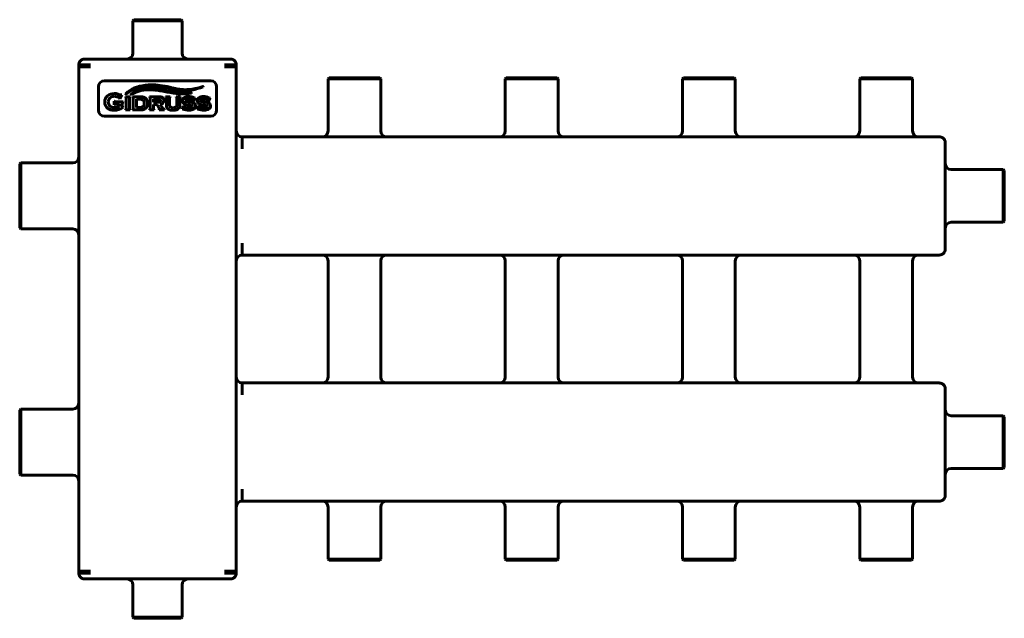
# Model space of a CAD drawing. Units: millimetres. Extents: x -223 to 277, y -60 to 244.
import ezdxf

# ---------------------------------------------------------------- set-up
doc = ezdxf.new("R2010")
doc.units = ezdxf.units.MM
doc.linetypes.add('K5LT_BASIC', pattern=[0])

msp = doc.modelspace()

# ---------------------------------------------------------------- linework, layer by layer
at = {"color": 150, "linetype": 'K5LT_BASIC', "lineweight": 60, "true_color": 0x0080ff}
for p, q in [((-165.05, 244), (-164.55, 244.5)), ((-165.05, 244), (-140.05, 244)), ((-165.05, 227.5), (-165.05, 244)), ((-164.55, 244.5), (-140.55, 244.5)), ((-140.05, 244), (-140.55, 244.5)), ((-140.05, 227.5), (-140.05, 244)), ((-192.55, 221.5), (-192.55, 221.54)), ((-192.55, 221.54), (-192.55, 221.54)), ((-192.55, 221.54), (-192.55, 221.54)), ((-192.55, 220.5), (-192.55, 221.5)), ((-192.55, 221.5), (-188.55, 221.5)), ((-192.55, 220.5), (-188.55, 220.5)), ((-192.55, -35.5), (-192.55, 220.5)), ((-190.05, 224.5), (-186.05, 224.5)), ((-190.05, 224.5), (-190.05, 224.5)), ((-188.55, 221.5), (-186.55, 221.5)), ((-188.55, 220.5), (-186.55, 220.5)), ((-186.05, 224.5), (-119.05, 224.5)), ((-119.05, 224.5), (-115.05, 224.5)), ((-118.55, 221.5), (-116.55, 221.5)), ((-118.55, 220.5), (-116.55, 220.5)), ((-116.55, 221.5), (-112.55, 221.5)), ((-116.55, 220.5), (-112.55, 220.5)), ((-112.55, 221.5), (-112.55, 221.54)), ((-112.55, 221.54), (-112.55, 221.54)), ((-112.55, 221.54), (-112.55, 221.54)), ((-112.55, 220.5), (-112.55, 221.5)), ((-112.55, -35.5), (-112.55, 220.5)), ((-182.55, 210.5), (-182.55, 198.5)), ((-125.55, 213.5), (-179.55, 213.5)), ((-122.55, 198.5), (-122.55, 210.5)), ((-65.95, 214.5), (-65.45, 215)), ((-65.95, 214.5), (-39.15, 214.5)), ((-65.95, 188), (-65.95, 214.5)), ((-65.45, 215), (-39.65, 215)), ((-39.15, 214.5), (-39.65, 215)), ((-39.15, 188), (-39.15, 214.5)), ((24.05, 214.5), (24.55, 215)), ((24.05, 188), (24.05, 214.5)), ((24.05, 214.5), (50.85, 214.5)), ((24.55, 215), (50.35, 215)), ((50.85, 214.5), (50.35, 215)), ((50.85, 188), (50.85, 214.5)), ((114.05, 214.5), (114.55, 215)), ((114.05, 214.5), (140.85, 214.5)), ((114.05, 188), (114.05, 214.5)), ((114.55, 215), (140.35, 215)), ((140.85, 214.5), (140.35, 215)), ((140.85, 188), (140.85, 214.5)), ((204.05, 214.5), (204.55, 215)), ((204.05, 188), (204.05, 214.5)), ((204.05, 214.5), (230.85, 214.5)), ((204.55, 215), (230.35, 215)), ((230.85, 214.5), (230.35, 215)), ((230.85, 188), (230.85, 214.5)), ((-171.62, 204.34), (-170.66, 206.31)), ((-170.66, 206.31), (-170.83, 206.4)), ((-166.42, 205.37), (-168.8, 205.37)), ((-168.8, 205.37), (-168.8, 205.2)), ((-166.42, 205.2), (-166.42, 205.37)), ((-161.3, 205.37), (-165.24, 205.37)), ((-165.24, 205.37), (-165.24, 205.2)), ((-156.59, 205.37), (-156.59, 205.2)), ((-152.19, 205.37), (-156.59, 205.37)), ((-148.46, 205.37), (-148.46, 205.2)), ((-146.07, 205.37), (-148.46, 205.37)), ((-146.07, 205.2), (-146.07, 205.37)), ((-140.88, 205.37), (-143.12, 205.37)), ((-143.12, 205.37), (-143.12, 205.2)), ((-140.88, 205.2), (-140.88, 205.37)), ((-174.56, 203.12), (-174.56, 201.21)), ((-174.36, 203.12), (-174.56, 203.12)), ((-174.56, 201.21), (-174.36, 201.21)), ((-170.05, 202.74), (-173.93, 202.74)), ((-173.93, 201.59), (-171.91, 201.59)), ((-171.91, 201.59), (-171.91, 200.48)), ((-171.8, 204.43), (-171.62, 204.34)), ((-170.44, 200.43), (-170.44, 202.1)), ((-170.05, 202.54), (-170.05, 202.74)), ((-168.42, 204.76), (-168.42, 199.26)), ((-166.81, 199.27), (-166.81, 204.76)), ((-164.86, 204.76), (-164.86, 199.26)), ((-163.25, 204.15), (-163.25, 199.87)), ((-161.53, 204.15), (-163.25, 204.15)), ((-156.21, 204.76), (-156.21, 199.26)), ((-152.18, 204.15), (-154.6, 204.15)), ((-154.6, 204.15), (-154.6, 202.63)), ((-154.6, 202.63), (-152.18, 202.63)), ((-154.6, 199.27), (-154.6, 201.41)), ((-154.6, 201.41), (-152.99, 201.41)), ((-152.99, 201.41), (-151.65, 199.49)), ((-149.97, 199.71), (-151.24, 201.48)), ((-148.07, 204.76), (-148.07, 201.2)), ((-146.46, 201.52), (-146.46, 204.76)), ((-142.74, 204.76), (-142.74, 201.52)), ((-141.27, 201.2), (-141.27, 204.76)), ((-139.34, 200.75), (-140.03, 199.11)), ((-139.19, 200.69), (-139.34, 200.75)), ((-139.19, 200.64), (-139.19, 200.69)), ((-137.22, 201.3), (-136.27, 201.22)), ((-136.02, 202.76), (-136.97, 202.84)), ((-134.32, 203.27), (-134.18, 203.2)), ((-134.18, 203.2), (-133.37, 204.76)), ((-133.37, 204.76), (-133.51, 204.84)), ((-131.77, 200.75), (-132.46, 199.11)), ((-131.62, 200.69), (-131.77, 200.75)), ((-131.62, 200.64), (-131.62, 200.69)), ((-129.65, 201.3), (-128.71, 201.22)), ((-128.45, 202.76), (-129.4, 202.84)), ((-126.75, 203.27), (-126.61, 203.2)), ((-126.61, 203.2), (-125.8, 204.76)), ((-125.8, 204.76), (-125.94, 204.84)), ((-179.55, 195.5), (-125.55, 195.5)), ((-170.05, 199.84), (-170.05, 199.99)), ((-168.8, 198.82), (-168.8, 198.65)), ((-168.8, 198.65), (-166.42, 198.65)), ((-166.42, 198.65), (-166.42, 198.82)), ((-165.24, 198.82), (-165.24, 198.65)), ((-165.24, 198.65), (-161.3, 198.65)), ((-163.25, 199.87), (-161.53, 199.87)), ((-156.59, 198.82), (-156.59, 198.65)), ((-156.59, 198.65), (-154.21, 198.65)), ((-154.21, 198.65), (-154.21, 198.82)), ((-151.77, 198.82), (-151.77, 198.65)), ((-151.77, 198.65), (-148.94, 198.65)), ((-148.94, 198.65), (-148.94, 198.82)), ((-140.03, 199.11), (-139.88, 199.05)), ((-132.46, 199.11), (-132.31, 199.05)), ((-109.55, 185), (244.49, 185)), ((-109.55, 185), (-109.55, 181)), ((-109.55, 181), (-109.55, 179)), ((244.49, 185), (244.49, 185)), ((244.49, 185), (244.49, 185)), ((247.45, 182.5), (247.45, 178.5)), ((247.45, 182.5), (247.45, 182.5)), ((247.45, 178.5), (247.45, 131.5)), ((-222.05, 171.75), (-222.55, 171.25)), ((-222.55, 138.75), (-222.55, 171.25)), ((-195.55, 171.75), (-222.05, 171.75)), ((-222.05, 138.25), (-222.05, 171.75)), ((250.45, 168.4), (276.95, 168.4)), ((276.95, 168.4), (277.45, 167.9)), ((276.95, 168.4), (276.95, 141.6)), ((277.45, 167.9), (277.45, 142.1)), ((250.45, 141.6), (276.95, 141.6)), ((276.95, 141.6), (277.45, 142.1)), ((-222.05, 138.25), (-222.55, 138.75)), ((-195.55, 138.25), (-222.05, 138.25)), ((-109.55, 131), (-109.55, 129)), ((247.45, 131.5), (247.45, 127.5)), ((-109.55, 129), (-109.55, 125)), ((-109.55, 125), (244.49, 125)), ((244.49, 125), (244.49, 125)), ((-65.95, 63), (-65.95, 122)), ((-39.15, 63), (-39.15, 122)), ((24.05, 122), (24.05, 63)), ((50.85, 122), (50.85, 63)), ((114.05, 63), (114.05, 122)), ((140.85, 63), (140.85, 122)), ((204.05, 122), (204.05, 63)), ((230.85, 122), (230.85, 63)), ((-109.55, 60), (-109.55, 56)), ((-109.55, 60), (244.49, 60)), ((-109.55, 56), (-109.55, 54)), ((244.49, 60), (244.49, 60)), ((247.45, 57.5), (247.45, 53.5)), ((247.45, 57.5), (247.45, 57.5)), ((247.45, 53.5), (247.45, 6.5)), ((-222.05, 46.75), (-222.55, 46.25)), ((-222.55, 13.75), (-222.55, 46.25)), ((-195.55, 46.75), (-222.05, 46.75)), ((-222.05, 13.25), (-222.05, 46.75)), ((250.45, 43.4), (276.95, 43.4)), ((276.95, 43.4), (276.95, 16.6)), ((276.95, 43.4), (277.45, 42.9)), ((277.45, 42.9), (277.45, 17.1)), ((250.45, 16.6), (276.95, 16.6)), ((276.95, 16.6), (277.45, 17.1)), ((-222.05, 13.25), (-222.55, 13.75)), ((-195.55, 13.25), (-222.05, 13.25)), ((-109.55, 6), (-109.55, 4)), ((247.45, 6.5), (247.45, 2.5)), ((-109.55, 4), (-109.55, 0)), ((-109.55, 0), (244.49, 0)), ((244.49, 0), (244.49, 0)), ((-65.95, -3), (-65.95, -29.5)), ((-39.15, -3), (-39.15, -29.5)), ((24.05, -3), (24.05, -29.5)), ((50.85, -3), (50.85, -29.5)), ((114.05, -3), (114.05, -29.5)), ((140.85, -3), (140.85, -29.5)), ((204.05, -3), (204.05, -29.5)), ((230.85, -3), (230.85, -29.5)), ((-65.95, -29.5), (-65.45, -30)), ((-39.15, -29.5), (-65.95, -29.5)), ((-39.15, -29.5), (-39.65, -30)), ((50.85, -29.5), (24.05, -29.5)), ((24.05, -29.5), (24.55, -30)), ((50.85, -29.5), (50.35, -30)), ((114.05, -29.5), (114.55, -30)), ((140.85, -29.5), (114.05, -29.5)), ((140.85, -29.5), (140.35, -30)), ((204.05, -29.5), (204.55, -30)), ((230.85, -29.5), (204.05, -29.5)), ((230.85, -29.5), (230.35, -30)), ((-39.65, -30), (-65.45, -30)), ((50.35, -30), (24.55, -30)), ((140.35, -30), (114.55, -30)), ((230.35, -30), (204.55, -30)), ((-192.55, -36.5), (-192.55, -35.5)), ((-192.55, -35.5), (-188.55, -35.5)), ((-192.55, -36.5), (-192.55, -36.54)), ((-192.55, -36.5), (-188.55, -36.5)), ((-192.55, -36.54), (-192.55, -36.54)), ((-186.05, -39.5), (-190.05, -39.5)), ((-188.55, -35.5), (-186.55, -35.5)), ((-188.55, -36.5), (-186.55, -36.5)), ((-119.05, -39.5), (-186.05, -39.5)), ((-115.05, -39.5), (-119.05, -39.5)), ((-118.55, -35.5), (-116.55, -35.5)), ((-118.55, -36.5), (-116.55, -36.5)), ((-116.55, -35.5), (-112.55, -35.5)), ((-116.55, -36.5), (-112.55, -36.5)), ((-115.05, -39.5), (-115.05, -39.5)), ((-112.55, -36.5), (-112.55, -35.5)), ((-112.55, -36.5), (-112.55, -36.54)), ((-112.55, -36.54), (-112.55, -36.54)), ((-112.55, -36.54), (-112.55, -36.54)), ((-165.05, -42.5), (-165.05, -59)), ((-140.05, -42.5), (-140.05, -59)), ((-165.05, -59), (-164.55, -59.5)), ((-140.05, -59), (-165.05, -59)), ((-140.55, -59.5), (-164.55, -59.5)), ((-140.05, -59), (-140.55, -59.5))]:
    msp.add_line(p, q, dxfattribs=at)
for centre, radius, start, end in [((-168.05, 227.5), 3, 270, 0), ((-137.05, 227.5), 3, 180, 269.997), ((-189.55, 221.54), 3, 179.9926, 180), ((-189.55, 221.54), 3, 99.6118, 99.6162), ((-189.55, 221.54), 3, 99.5941, 99.6118), ((-115.55, 221.54), 3, 80.4058, 80.4059), ((-115.55, 221.54), 3, 0, 0.0091), ((-179.55, 210.5), 3, 90, 180), ((-125.55, 210.5), 3, 0, 90), ((-174.38, 205.65), 5.75, 269.8909, 283.3428), ((-161.44, 200.69), 3.47, 74.2423, 91.5125), ((-179.55, 198.5), 3, 180, 270), ((-125.55, 198.5), 3, 270, 0), ((-109.55, 188), 3, 180, 270), ((-68.95, 188), 3, 270, 0), ((-36.15, 188), 3, 180, 270), ((21.05, 188), 3, 270, 0), ((53.85, 188), 3, 180, 270), ((111.05, 188), 3, 270, 0), ((143.85, 188), 3, 180, 270), ((201.05, 188), 3, 270, 0), ((233.85, 188), 3, 180, 270), ((244.49, 182), 3, 89.9926, 90), ((244.49, 182), 3, 9.6119, 9.6163), ((244.49, 182), 3, 9.5941, 9.6119), ((-195.55, 174.75), 3, 270, 0), ((250.45, 171.4), 3, 180, 270), ((250.45, 138.6), 3, 90, 180), ((-195.55, 135.25), 3, 0, 90), ((244.49, 128), 3, 350.4058, 350.4059), ((-109.55, 122), 3, 90, 180), ((-68.95, 122), 3, 0, 90), ((-36.15, 122), 3, 90, 180), ((21.05, 122), 3, 0, 90), ((53.85, 122), 3, 90, 180), ((111.05, 122), 3, 0, 90), ((143.85, 122), 3, 90, 180), ((201.05, 122), 3, 0, 90), ((233.85, 122), 3, 90, 180), ((244.49, 128), 3, 270, 270.0091), ((-109.55, 63), 3, 180, 270), ((-68.95, 63), 3, 270, 0), ((-36.15, 63), 3, 180, 270), ((21.05, 63), 3, 270, 0), ((53.85, 63), 3, 180, 270), ((111.05, 63), 3, 270, 0), ((143.85, 63), 3, 180, 270), ((201.05, 63), 3, 270, 0), ((233.85, 63), 3, 180, 270), ((244.49, 57), 3, 89.9926, 90), ((244.49, 57), 3, 9.6119, 9.6163), ((244.49, 57), 3, 9.5941, 9.6119), ((-195.55, 49.75), 3, 270, 0), ((250.45, 46.4), 3, 180, 270), ((250.45, 13.6), 3, 90, 180), ((-195.55, 10.25), 3, 0, 90), ((244.49, 3), 3, 350.4058, 350.4059), ((-109.55, -3), 3, 90, 180), ((-68.95, -3), 3, 0, 90), ((-36.15, -3), 3, 90, 180), ((21.05, -3), 3, 0, 90), ((53.85, -3), 3, 90, 180), ((111.05, -3), 3, 0, 90), ((143.85, -3), 3, 90, 180), ((201.05, -3), 3, 0, 90), ((233.85, -3), 3, 90, 180), ((244.49, 3), 3, 270, 270.0091), ((-189.55, -36.54), 3, 180, 180.0091), ((-189.55, -36.54), 3, 260.4058, 260.4059), ((-168.05, -42.5), 3, 0, 89.997), ((-137.05, -42.5), 3, 90, 180), ((-115.55, -36.54), 3, 279.6118, 279.6162), ((-115.55, -36.54), 3, 279.5941, 279.6118), ((-115.55, -36.54), 3, 359.9926, 0)]:
    msp.add_arc(centre, radius, start, end, dxfattribs=at)
for points, knots in [([(-192.55, 221.54), (-192.55, 221.54), (-192.55, 221.54), (-192.55, 221.55), (-192.55, 221.56), (-192.55, 221.58), (-192.55, 221.59), (-192.55, 221.6), (-192.55, 221.61), (-192.55, 221.63), (-192.55, 221.65), (-192.55, 221.72), (-192.54, 221.76), (-192.53, 221.9), (-192.52, 221.99), (-192.48, 222.2), (-192.45, 222.32), (-192.38, 222.55), (-192.33, 222.67), (-192.23, 222.9), (-192.17, 223.01), (-192.03, 223.23), (-191.95, 223.34), (-191.79, 223.54), (-191.7, 223.63), (-191.55, 223.77), (-191.49, 223.83), (-191.32, 223.96), (-191.22, 224.04), (-191.03, 224.15), (-190.95, 224.19), (-190.79, 224.27), (-190.7, 224.31), (-190.55, 224.37), (-190.49, 224.39), (-190.4, 224.42), (-190.37, 224.43), (-190.29, 224.45), (-190.25, 224.46), (-190.17, 224.48), (-190.14, 224.48), (-190.09, 224.49), (-190.07, 224.5), (-190.05, 224.5)], [0.012317, 0.012317, 0.012317, 0.012317, 0.020042, 0.020042, 0.125925, 0.125925, 0.239502, 0.239502, 0.251858, 0.251858, 0.503723, 0.503723, 1.007453, 1.007453, 2.014912, 2.014912, 3.373443, 3.373443, 4.771945, 4.771945, 6.20009, 6.20009, 7.645515, 7.645515, 9.090941, 9.090941, 10.035144, 10.035144, 11.454065, 11.454065, 12.457537, 12.457537, 13.554357, 13.554357, 14.279567, 14.279567, 14.651176, 14.651176, 15.230596, 15.230596, 15.652957, 15.652957, 15.998947, 15.998947, 15.998947, 15.998947]), ([(-190.4, 224.42), (-190.41, 224.41), (-190.43, 224.41), (-190.48, 224.39), (-190.52, 224.38), (-190.61, 224.34), (-190.67, 224.32), (-190.75, 224.29), (-190.76, 224.28), (-190.8, 224.27), (-190.83, 224.25), (-190.91, 224.21), (-190.96, 224.19), (-191.12, 224.1), (-191.22, 224.04), (-191.41, 223.9), (-191.5, 223.82), (-191.68, 223.65), (-191.77, 223.56), (-191.93, 223.36), (-192.01, 223.26), (-192.15, 223.04), (-192.21, 222.93), (-192.32, 222.7), (-192.37, 222.58), (-192.45, 222.34), (-192.48, 222.22), (-192.52, 221.97), (-192.54, 221.85), (-192.55, 221.69), (-192.55, 221.65), (-192.55, 221.58), (-192.55, 221.56), (-192.55, 221.54)], [1.20383, 1.20383, 1.20383, 1.20383, 1.331041, 1.331041, 1.679226, 1.679226, 2.223086, 2.223086, 2.348813, 2.348813, 2.600265, 2.600265, 3.10317, 3.10317, 4.108979, 4.108979, 5.093101, 5.093101, 6.167393, 6.167393, 7.249829, 7.249829, 8.329795, 8.329795, 9.397256, 9.397256, 10.443051, 10.443051, 11.45917, 11.45917, 11.821531, 11.821531, 11.990574, 11.990574, 11.990574, 11.990574]), ([(-190.05, 224.5), (-190.07, 224.5), (-190.09, 224.49), (-190.13, 224.48), (-190.16, 224.48), (-190.2, 224.47), (-190.22, 224.46), (-190.27, 224.45), (-190.29, 224.45), (-190.33, 224.44), (-190.35, 224.43), (-190.37, 224.42), (-190.39, 224.42), (-190.42, 224.41), (-190.45, 224.4), (-190.54, 224.37), (-190.61, 224.35), (-190.74, 224.29), (-190.81, 224.26), (-190.93, 224.2), (-190.99, 224.17), (-191.16, 224.07), (-191.26, 224.01), (-191.46, 223.86), (-191.56, 223.77), (-191.72, 223.62), (-191.78, 223.54), (-191.85, 223.47)], [0.0018, 0.0018, 0.0018, 0.0018, 0.550004, 0.550004, 1.100008, 1.100008, 1.650012, 1.650012, 2.115437, 2.115437, 2.479784, 2.479784, 2.75226, 2.75226, 3.242237, 3.242237, 4.661025, 4.661025, 6.079813, 6.079813, 7.36754, 7.36754, 9.72037, 9.72037, 12.133789, 12.133789, 14, 14, 14, 14]), ([(-115.05, 224.5), (-115, 224.49), (-114.95, 224.48), (-114.84, 224.46), (-114.78, 224.44), (-114.72, 224.42), (-114.71, 224.42), (-114.69, 224.41), (-114.67, 224.41), (-114.62, 224.39), (-114.59, 224.38), (-114.49, 224.34), (-114.43, 224.32), (-114.36, 224.29), (-114.34, 224.28), (-114.3, 224.27), (-114.28, 224.25), (-114.19, 224.21), (-114.14, 224.19), (-113.99, 224.1), (-113.88, 224.04), (-113.69, 223.9), (-113.6, 223.82), (-113.42, 223.65), (-113.33, 223.56), (-113.17, 223.36), (-113.09, 223.26), (-112.95, 223.04), (-112.89, 222.93), (-112.78, 222.7), (-112.73, 222.58), (-112.66, 222.34), (-112.63, 222.22), (-112.58, 221.97), (-112.56, 221.85), (-112.55, 221.69), (-112.55, 221.65), (-112.55, 221.58), (-112.55, 221.56), (-112.55, 221.54)], [0, 0, 0, 0, 0.567683, 0.567683, 1.135365, 1.135365, 1.20383, 1.20383, 1.331041, 1.331041, 1.679226, 1.679226, 2.223086, 2.223086, 2.348813, 2.348813, 2.600265, 2.600265, 3.10317, 3.10317, 4.108979, 4.108979, 5.093101, 5.093101, 6.167393, 6.167393, 7.249829, 7.249829, 8.329795, 8.329795, 9.397256, 9.397256, 10.443051, 10.443051, 11.45917, 11.45917, 11.821531, 11.821531, 11.990574, 11.990574, 11.990574, 11.990574]), ([(-140.75, 209.09), (-140.94, 209.1), (-141.3, 209.14), (-141.84, 209.21), (-142.34, 209.29), (-142.82, 209.38), (-143.27, 209.47), (-143.71, 209.56), (-144.14, 209.65), (-144.72, 209.79), (-145.33, 209.94), (-145.98, 210.1), (-146.51, 210.23), (-147.09, 210.36), (-147.72, 210.5), (-148.42, 210.65), (-148.91, 210.75), (-149.16, 210.79)], [0, 0, 0, 0, 1.27604, 2.484409, 3.628336, 4.681897, 5.680528, 6.630077, 7.56361, 8.498749, 10.451536, 11.499844, 12.620162, 13.794291, 15.090823, 16.495068, 18, 18, 18, 18]), ([(-173.12, 206.86), (-173.46, 206.92), (-173.9, 206.98), (-174.36, 206.98), (-174.44, 206.98)], [0, 0, 0, 0, 4.067828, 5, 5, 5, 5]), ([(-173.14, 205.4), (-172.87, 205.33), (-172.47, 205.18), (-172.17, 205.01), (-172.07, 204.93)], [0, 0, 0, 0, 2.823504, 5, 5, 5, 5]), ([(-171.13, 206.26), (-171.18, 206.26), (-171.33, 206.28), (-171.56, 206.36), (-171.71, 206.42)], [0, 0, 0, 0, 2.337489, 5, 5, 5, 5]), ([(-157.27, 208.91), (-156.94, 208.92), (-156.45, 208.92), (-155.82, 208.91), (-155.36, 208.89), (-154.78, 208.85), (-154.22, 208.8), (-153.25, 208.7), (-152.33, 208.56), (-151.33, 208.4), (-150.83, 208.32), (-150.59, 208.29)], [0, 0, 0, 0, 1.482278, 2.218527, 2.943562, 3.65991, 5.085546, 5.80293, 8.757368, 10.329626, 12, 12, 12, 12]), ([(-150.88, 205.28), (-151.03, 205.31), (-151.39, 205.36), (-151.9, 205.37), (-152.19, 205.37)], [0, 0, 0, 0, 2.454275, 5, 5, 5, 5]), ([(-143.79, 207.57), (-144.38, 207.68), (-146.1, 208), (-148.26, 208.44), (-149.79, 208.73), (-150.3, 208.83)], [0, 0, 0, 0, 1.499967, 4.480858, 6, 6, 6, 6]), ([(-172.07, 204.93), (-172.01, 204.89), (-171.93, 204.82), (-171.87, 204.75), (-171.86, 204.72), (-171.85, 204.72)], [0, 0, 0, 0, 3.243422, 5.358992, 6, 6, 6, 6]), ([(-157.62, 202.01), (-157.62, 202.33), (-157.67, 202.91), (-157.83, 203.41), (-157.93, 203.63)], [0, 0, 0, 0, 2.607619, 5, 5, 5, 5]), ([(-152.18, 202.63), (-151.91, 202.63), (-151.61, 202.66), (-151.41, 202.72), (-151.36, 202.75)], [0, 0, 0, 0, 3.539532, 5, 5, 5, 5]), ([(-148.07, 201.2), (-148.07, 200.85), (-148.02, 200.37), (-147.91, 199.98), (-147.86, 199.85)], [0, 0, 0, 0, 3.239132, 5, 5, 5, 5]), ([(-146.36, 200.66), (-146.4, 200.76), (-146.44, 201), (-146.46, 201.33), (-146.46, 201.52)], [0, 0, 0, 0, 2.440929, 5, 5, 5, 5]), ([(-142.74, 201.52), (-142.74, 201.29), (-142.76, 200.97), (-142.81, 200.73), (-142.84, 200.66)], [0, 0, 0, 0, 3.15695, 5, 5, 5, 5]), ([(-138.38, 201.46), (-138.15, 201.4), (-137.77, 201.35), (-137.28, 201.31), (-137.22, 201.3)], [0, 0, 0, 0, 4.360265, 5, 5, 5, 5]), ([(-136.97, 202.84), (-137.48, 202.88), (-137.91, 202.94), (-138.15, 203.02), (-138.18, 203.03)], [0, 0, 0, 0, 4.232094, 5, 5, 5, 5]), ([(-137.84, 204.13), (-137.67, 204.19), (-137.34, 204.27), (-136.97, 204.29), (-136.81, 204.29)], [0, 0, 0, 0, 2.847412, 5, 5, 5, 5]), ([(-136.27, 201.22), (-136.01, 201.2), (-135.59, 201.15), (-135.33, 201.09), (-135.24, 201.06)], [0, 0, 0, 0, 2.620113, 5, 5, 5, 5]), ([(-130.81, 201.46), (-130.58, 201.4), (-130.21, 201.35), (-129.71, 201.31), (-129.65, 201.3)], [0, 0, 0, 0, 4.360265, 5, 5, 5, 5]), ([(-129.4, 202.84), (-129.91, 202.88), (-130.34, 202.94), (-130.58, 203.02), (-130.61, 203.03)], [0, 0, 0, 0, 4.232094, 5, 5, 5, 5]), ([(-130.27, 204.13), (-130.1, 204.19), (-129.78, 204.27), (-129.41, 204.29), (-129.24, 204.29)], [0, 0, 0, 0, 2.847412, 5, 5, 5, 5]), ([(-128.71, 201.22), (-128.44, 201.2), (-128.02, 201.15), (-127.76, 201.09), (-127.67, 201.06)], [0, 0, 0, 0, 2.620113, 5, 5, 5, 5]), ([(-161.3, 198.65), (-160.78, 198.65), (-160.24, 198.7), (-159.81, 198.81), (-159.74, 198.83)], [0, 0, 0, 0, 4.162399, 5, 5, 5, 5]), ([(-149.41, 199.04), (-149.48, 199.1), (-149.65, 199.28), (-149.86, 199.55), (-149.97, 199.71)], [0, 0, 0, 0, 2.634836, 5, 5, 5, 5]), ([(-135.43, 199.89), (-135.65, 199.82), (-136.01, 199.74), (-136.42, 199.72), (-136.57, 199.72)], [0, 0, 0, 0, 3.257526, 5, 5, 5, 5]), ([(-127.86, 199.89), (-128.08, 199.82), (-128.44, 199.74), (-128.85, 199.72), (-129, 199.72)], [0, 0, 0, 0, 3.257526, 5, 5, 5, 5]), ([(244.49, 185), (244.49, 185), (244.49, 185), (244.5, 185), (244.51, 185), (244.53, 185), (244.54, 185), (244.55, 185), (244.55, 185), (244.58, 185), (244.6, 185), (244.67, 184.99), (244.71, 184.99), (244.85, 184.98), (244.94, 184.97), (245.15, 184.93), (245.27, 184.9), (245.5, 184.83), (245.62, 184.78), (245.85, 184.68), (245.96, 184.61), (246.18, 184.48), (246.29, 184.4), (246.49, 184.24), (246.58, 184.15), (246.72, 184), (246.78, 183.94), (246.91, 183.77), (246.98, 183.67), (247.1, 183.48), (247.14, 183.4), (247.22, 183.23), (247.26, 183.14), (247.32, 183), (247.34, 182.94), (247.37, 182.85), (247.38, 182.82), (247.4, 182.74), (247.41, 182.7), (247.42, 182.62), (247.43, 182.59), (247.44, 182.54), (247.45, 182.52), (247.45, 182.5)], [0.012317, 0.012317, 0.012317, 0.012317, 0.020042, 0.020042, 0.125925, 0.125925, 0.239502, 0.239502, 0.251858, 0.251858, 0.503723, 0.503723, 1.007453, 1.007453, 2.014913, 2.014913, 3.373445, 3.373445, 4.771948, 4.771948, 6.200094, 6.200094, 7.64552, 7.64552, 9.090947, 9.090947, 10.03515, 10.03515, 11.454072, 11.454072, 12.457546, 12.457546, 13.554366, 13.554366, 14.279576, 14.279576, 14.651186, 14.651186, 15.230606, 15.230606, 15.652967, 15.652967, 15.998945, 15.998945, 15.998945, 15.998945]), ([(247.37, 182.85), (247.36, 182.86), (247.36, 182.88), (247.34, 182.93), (247.33, 182.96), (247.29, 183.06), (247.27, 183.12), (247.24, 183.19), (247.23, 183.21), (247.22, 183.25), (247.2, 183.28), (247.16, 183.36), (247.14, 183.41), (247.05, 183.57), (246.98, 183.67), (246.84, 183.86), (246.77, 183.95), (246.6, 184.13), (246.51, 184.22), (246.31, 184.38), (246.21, 184.46), (245.99, 184.6), (245.88, 184.66), (245.65, 184.77), (245.53, 184.82), (245.29, 184.89), (245.17, 184.93), (244.92, 184.97), (244.8, 184.99), (244.64, 185), (244.6, 185), (244.53, 185), (244.51, 185), (244.49, 185)], [1.20383, 1.20383, 1.20383, 1.20383, 1.331041, 1.331041, 1.679226, 1.679226, 2.223086, 2.223086, 2.348813, 2.348813, 2.600265, 2.600265, 3.10317, 3.10317, 4.108979, 4.108979, 5.093101, 5.093101, 6.167393, 6.167393, 7.249829, 7.249829, 8.329795, 8.329795, 9.397257, 9.397257, 10.443051, 10.443051, 11.45917, 11.45917, 11.821531, 11.821531, 11.990574, 11.990574, 11.990574, 11.990574]), ([(247.45, 182.5), (247.45, 182.52), (247.44, 182.54), (247.43, 182.58), (247.43, 182.6), (247.42, 182.65), (247.41, 182.67), (247.4, 182.72), (247.4, 182.74), (247.39, 182.78), (247.38, 182.79), (247.37, 182.82), (247.37, 182.84), (247.36, 182.87), (247.35, 182.9), (247.32, 182.99), (247.3, 183.06), (247.24, 183.19), (247.21, 183.26), (247.15, 183.38), (247.12, 183.44), (247.02, 183.61), (246.95, 183.71), (246.8, 183.91), (246.72, 184), (246.57, 184.16), (246.49, 184.23), (246.42, 184.29)], [0.001804, 0.001804, 0.001804, 0.001804, 0.549986, 0.549986, 1.099973, 1.099973, 1.649959, 1.649959, 2.115349, 2.115349, 2.479769, 2.479769, 2.752246, 2.752246, 3.242223, 3.242223, 4.661013, 4.661013, 6.079803, 6.079803, 7.367531, 7.367531, 9.720364, 9.720364, 12.133787, 12.133787, 14, 14, 14, 14]), ([(247.45, 127.5), (247.44, 127.45), (247.43, 127.4), (247.41, 127.29), (247.39, 127.23), (247.37, 127.17), (247.37, 127.16), (247.36, 127.14), (247.36, 127.12), (247.34, 127.07), (247.33, 127.04), (247.29, 126.94), (247.27, 126.88), (247.24, 126.81), (247.23, 126.79), (247.22, 126.75), (247.2, 126.72), (247.16, 126.64), (247.14, 126.59), (247.05, 126.43), (246.98, 126.33), (246.84, 126.14), (246.77, 126.05), (246.6, 125.87), (246.51, 125.78), (246.31, 125.62), (246.21, 125.54), (245.99, 125.4), (245.88, 125.34), (245.65, 125.23), (245.53, 125.18), (245.29, 125.11), (245.17, 125.07), (244.92, 125.03), (244.8, 125.01), (244.64, 125), (244.6, 125), (244.55, 125), (244.55, 125), (244.53, 125), (244.51, 125), (244.49, 125)], [0, 0, 0, 0, 0.567683, 0.567683, 1.135365, 1.135365, 1.20383, 1.20383, 1.331041, 1.331041, 1.679226, 1.679226, 2.223086, 2.223086, 2.348813, 2.348813, 2.600265, 2.600265, 3.10317, 3.10317, 4.108979, 4.108979, 5.093101, 5.093101, 6.167393, 6.167393, 7.249829, 7.249829, 8.329795, 8.329795, 9.397257, 9.397257, 10.443051, 10.443051, 11.45917, 11.45917, 11.821531, 11.821531, 11.83156, 11.83156, 11.990574, 11.990574, 11.990574, 11.990574]), ([(244.49, 60), (244.49, 60), (244.49, 60), (244.5, 60), (244.51, 60), (244.53, 60), (244.54, 60), (244.55, 60), (244.55, 60), (244.55, 60), (244.55, 60), (244.58, 60), (244.6, 60), (244.67, 59.99), (244.71, 59.99), (244.85, 59.98), (244.94, 59.97), (245.15, 59.93), (245.27, 59.9), (245.5, 59.83), (245.62, 59.78), (245.85, 59.68), (245.96, 59.61), (246.18, 59.48), (246.29, 59.4), (246.49, 59.24), (246.58, 59.15), (246.72, 59), (246.78, 58.94), (246.91, 58.77), (246.98, 58.67), (247.1, 58.48), (247.14, 58.4), (247.22, 58.23), (247.26, 58.14), (247.32, 58), (247.34, 57.94), (247.37, 57.85), (247.38, 57.82), (247.4, 57.74), (247.41, 57.7), (247.42, 57.62), (247.43, 57.59), (247.44, 57.54), (247.45, 57.52), (247.45, 57.5)], [0.012317, 0.012317, 0.012317, 0.012317, 0.020042, 0.020042, 0.125925, 0.125925, 0.226064, 0.226064, 0.239502, 0.239502, 0.251858, 0.251858, 0.503723, 0.503723, 1.007453, 1.007453, 2.014913, 2.014913, 3.373445, 3.373445, 4.771948, 4.771948, 6.200094, 6.200094, 7.64552, 7.64552, 9.090947, 9.090947, 10.03515, 10.03515, 11.454072, 11.454072, 12.457546, 12.457546, 13.554366, 13.554366, 14.279576, 14.279576, 14.651186, 14.651186, 15.230606, 15.230606, 15.652967, 15.652967, 15.998945, 15.998945, 15.998945, 15.998945]), ([(247.37, 57.85), (247.36, 57.86), (247.36, 57.88), (247.34, 57.93), (247.33, 57.96), (247.29, 58.06), (247.27, 58.12), (247.24, 58.19), (247.23, 58.21), (247.22, 58.25), (247.2, 58.28), (247.16, 58.36), (247.14, 58.41), (247.05, 58.57), (246.98, 58.67), (246.84, 58.86), (246.77, 58.95), (246.6, 59.13), (246.51, 59.22), (246.31, 59.38), (246.21, 59.46), (245.99, 59.6), (245.88, 59.66), (245.65, 59.77), (245.53, 59.82), (245.29, 59.89), (245.17, 59.93), (244.92, 59.97), (244.8, 59.99), (244.64, 60), (244.6, 60), (244.55, 60), (244.55, 60), (244.53, 60), (244.51, 60), (244.49, 60)], [1.20383, 1.20383, 1.20383, 1.20383, 1.331041, 1.331041, 1.679226, 1.679226, 2.223086, 2.223086, 2.348813, 2.348813, 2.600265, 2.600265, 3.10317, 3.10317, 4.108979, 4.108979, 5.093101, 5.093101, 6.167393, 6.167393, 7.249829, 7.249829, 8.329795, 8.329795, 9.397257, 9.397257, 10.443051, 10.443051, 11.45917, 11.45917, 11.821531, 11.821531, 11.83156, 11.83156, 11.990574, 11.990574, 11.990574, 11.990574]), ([(247.45, 57.5), (247.45, 57.52), (247.44, 57.54), (247.43, 57.58), (247.43, 57.6), (247.42, 57.65), (247.41, 57.67), (247.4, 57.72), (247.4, 57.74), (247.39, 57.78), (247.38, 57.79), (247.37, 57.82), (247.37, 57.84), (247.36, 57.87), (247.35, 57.9), (247.32, 57.99), (247.3, 58.06), (247.24, 58.19), (247.21, 58.26), (247.15, 58.38), (247.12, 58.44), (247.02, 58.61), (246.95, 58.71), (246.8, 58.91), (246.72, 59), (246.57, 59.16), (246.49, 59.23), (246.42, 59.29)], [0.001804, 0.001804, 0.001804, 0.001804, 0.549986, 0.549986, 1.099973, 1.099973, 1.649959, 1.649959, 2.115349, 2.115349, 2.479769, 2.479769, 2.752246, 2.752246, 3.242223, 3.242223, 4.661013, 4.661013, 6.079803, 6.079803, 7.367531, 7.367531, 9.720364, 9.720364, 12.133787, 12.133787, 14, 14, 14, 14]), ([(247.45, 2.5), (247.44, 2.45), (247.43, 2.4), (247.41, 2.29), (247.39, 2.23), (247.37, 2.17), (247.37, 2.16), (247.36, 2.14), (247.36, 2.12), (247.34, 2.07), (247.33, 2.04), (247.29, 1.94), (247.27, 1.88), (247.24, 1.81), (247.23, 1.79), (247.22, 1.75), (247.2, 1.72), (247.16, 1.64), (247.14, 1.59), (247.05, 1.43), (246.98, 1.33), (246.84, 1.14), (246.77, 1.05), (246.6, 0.87), (246.51, 0.78), (246.31, 0.62), (246.21, 0.54), (245.99, 0.4), (245.88, 0.34), (245.65, 0.23), (245.53, 0.18), (245.29, 0.11), (245.17, 0.07), (244.92, 0.03), (244.8, 0.01), (244.64, 0), (244.6, 0), (244.53, 0), (244.51, 0), (244.49, 0)], [0, 0, 0, 0, 0.567683, 0.567683, 1.135365, 1.135365, 1.20383, 1.20383, 1.331041, 1.331041, 1.679226, 1.679226, 2.223086, 2.223086, 2.348813, 2.348813, 2.600265, 2.600265, 3.10317, 3.10317, 4.108979, 4.108979, 5.093101, 5.093101, 6.167393, 6.167393, 7.249829, 7.249829, 8.329795, 8.329795, 9.397257, 9.397257, 10.443051, 10.443051, 11.45917, 11.45917, 11.821531, 11.821531, 11.990574, 11.990574, 11.990574, 11.990574]), ([(-190.05, -39.5), (-190.1, -39.49), (-190.15, -39.48), (-190.26, -39.46), (-190.32, -39.44), (-190.39, -39.42), (-190.39, -39.42), (-190.41, -39.41), (-190.43, -39.41), (-190.48, -39.39), (-190.52, -39.38), (-190.61, -39.34), (-190.67, -39.32), (-190.75, -39.29), (-190.76, -39.28), (-190.8, -39.27), (-190.83, -39.25), (-190.91, -39.21), (-190.96, -39.19), (-191.12, -39.1), (-191.22, -39.04), (-191.41, -38.9), (-191.5, -38.82), (-191.68, -38.65), (-191.77, -38.56), (-191.93, -38.36), (-192.01, -38.26), (-192.15, -38.04), (-192.21, -37.93), (-192.32, -37.7), (-192.37, -37.58), (-192.45, -37.34), (-192.48, -37.22), (-192.52, -36.97), (-192.54, -36.85), (-192.55, -36.69), (-192.55, -36.65), (-192.55, -36.58), (-192.55, -36.56), (-192.55, -36.54)], [0, 0, 0, 0, 0.567683, 0.567683, 1.135365, 1.135365, 1.20383, 1.20383, 1.331041, 1.331041, 1.679226, 1.679226, 2.223086, 2.223086, 2.348813, 2.348813, 2.600265, 2.600265, 3.10317, 3.10317, 4.108979, 4.108979, 5.093101, 5.093101, 6.167393, 6.167393, 7.249829, 7.249829, 8.329795, 8.329795, 9.397256, 9.397256, 10.443051, 10.443051, 11.45917, 11.45917, 11.821531, 11.821531, 11.990574, 11.990574, 11.990574, 11.990574]), ([(-112.55, -36.54), (-112.55, -36.54), (-112.55, -36.54), (-112.55, -36.55), (-112.55, -36.56), (-112.55, -36.58), (-112.55, -36.59), (-112.55, -36.6), (-112.55, -36.61), (-112.55, -36.63), (-112.55, -36.65), (-112.56, -36.72), (-112.56, -36.76), (-112.57, -36.9), (-112.58, -36.99), (-112.62, -37.2), (-112.65, -37.32), (-112.72, -37.55), (-112.77, -37.67), (-112.88, -37.9), (-112.94, -38.01), (-113.07, -38.23), (-113.15, -38.34), (-113.31, -38.54), (-113.4, -38.63), (-113.55, -38.77), (-113.62, -38.83), (-113.78, -38.96), (-113.89, -39.04), (-114.07, -39.15), (-114.15, -39.19), (-114.32, -39.27), (-114.41, -39.31), (-114.55, -39.37), (-114.61, -39.39), (-114.7, -39.42), (-114.73, -39.43), (-114.81, -39.45), (-114.85, -39.46), (-114.93, -39.48), (-114.96, -39.48), (-115.01, -39.49), (-115.03, -39.5), (-115.05, -39.5)], [0.012317, 0.012317, 0.012317, 0.012317, 0.020042, 0.020042, 0.125925, 0.125925, 0.239502, 0.239502, 0.251858, 0.251858, 0.503723, 0.503723, 1.007453, 1.007453, 2.014912, 2.014912, 3.373443, 3.373443, 4.771945, 4.771945, 6.20009, 6.20009, 7.645515, 7.645515, 9.090941, 9.090941, 10.035144, 10.035144, 11.454065, 11.454065, 12.457537, 12.457537, 13.554357, 13.554357, 14.279567, 14.279567, 14.651176, 14.651176, 15.230596, 15.230596, 15.652957, 15.652957, 15.998947, 15.998947, 15.998947, 15.998947]), ([(-115.05, -39.5), (-115.03, -39.5), (-115.01, -39.49), (-114.97, -39.48), (-114.95, -39.48), (-114.9, -39.47), (-114.88, -39.46), (-114.83, -39.45), (-114.81, -39.45), (-114.77, -39.44), (-114.76, -39.43), (-114.73, -39.42), (-114.71, -39.42), (-114.68, -39.41), (-114.66, -39.4), (-114.56, -39.37), (-114.5, -39.35), (-114.36, -39.29), (-114.29, -39.26), (-114.17, -39.2), (-114.11, -39.17), (-113.94, -39.07), (-113.84, -39.01), (-113.64, -38.86), (-113.55, -38.77), (-113.39, -38.62), (-113.32, -38.54), (-113.26, -38.47)], [0.0018, 0.0018, 0.0018, 0.0018, 0.550004, 0.550004, 1.100008, 1.100008, 1.650012, 1.650012, 2.115437, 2.115437, 2.479784, 2.479784, 2.75226, 2.75226, 3.242237, 3.242237, 4.661025, 4.661025, 6.079813, 6.079813, 7.36754, 7.36754, 9.72037, 9.72037, 12.133789, 12.133789, 14, 14, 14, 14]), ([(-114.7, -39.42), (-114.69, -39.41), (-114.67, -39.41), (-114.62, -39.39), (-114.59, -39.38), (-114.49, -39.34), (-114.43, -39.32), (-114.36, -39.29), (-114.34, -39.28), (-114.3, -39.27), (-114.28, -39.25), (-114.19, -39.21), (-114.14, -39.19), (-113.99, -39.1), (-113.88, -39.04), (-113.69, -38.9), (-113.6, -38.82), (-113.42, -38.65), (-113.33, -38.56), (-113.17, -38.36), (-113.09, -38.26), (-112.95, -38.04), (-112.89, -37.93), (-112.78, -37.7), (-112.73, -37.58), (-112.66, -37.34), (-112.63, -37.22), (-112.58, -36.97), (-112.56, -36.85), (-112.55, -36.69), (-112.55, -36.65), (-112.55, -36.58), (-112.55, -36.56), (-112.55, -36.54)], [1.20383, 1.20383, 1.20383, 1.20383, 1.331041, 1.331041, 1.679226, 1.679226, 2.223086, 2.223086, 2.348813, 2.348813, 2.600265, 2.600265, 3.10317, 3.10317, 4.108979, 4.108979, 5.093101, 5.093101, 6.167393, 6.167393, 7.249829, 7.249829, 8.329795, 8.329795, 9.397256, 9.397256, 10.443051, 10.443051, 11.45917, 11.45917, 11.821531, 11.821531, 11.990574, 11.990574, 11.990574, 11.990574])]:
    msp.add_open_spline(points, degree=3, knots=knots, dxfattribs=at)
for points in [[(-158.71, 211.23), (-163.06, 210.67), (-166.1, 209.44), (-168.72, 206.93)], [(-168.62, 206.83), (-166.2, 208.36), (-163.45, 210.36), (-157.67, 210.71)], [(-149.16, 210.79), (-151.98, 211.31), (-154.97, 211.59), (-158.71, 211.23)], [(-157.67, 210.71), (-154.07, 210.93), (-151.75, 210.48), (-148.55, 209.91)], [(-140.84, 208.41), (-137.21, 208.1), (-132.99, 209.04), (-129.46, 210.43)], [(-129.5, 210.52), (-135.66, 208.87), (-137.6, 208.79), (-140.75, 209.09)], [(-129.46, 210.43), (-129.4, 210.46), (-129.44, 210.54), (-129.5, 210.52)], [(-177.98, 205.85), (-178.92, 205.08), (-179.39, 204.03), (-179.39, 202.72)], [(-174.44, 206.98), (-175.92, 206.97), (-177.09, 206.59), (-177.98, 205.85)], [(-176.61, 204.88), (-176.05, 205.36), (-175.34, 205.6), (-174.48, 205.6)], [(-174.48, 205.6), (-174.06, 205.6), (-173.61, 205.53), (-173.14, 205.4)], [(-171.71, 206.42), (-172.24, 206.62), (-172.71, 206.77), (-173.12, 206.86)], [(-170.83, 206.4), (-170.94, 206.3), (-171.04, 206.26), (-171.13, 206.26)], [(-168.8, 205.2), (-168.66, 205.16), (-168.56, 205.1), (-168.5, 205.04)], [(-168.72, 206.93), (-168.79, 206.86), (-168.71, 206.77), (-168.62, 206.83)], [(-168.5, 205.04), (-168.45, 204.98), (-168.42, 204.88), (-168.42, 204.76)], [(-166.81, 204.76), (-166.81, 204.88), (-166.78, 204.98), (-166.73, 205.04)], [(-166.73, 205.04), (-166.67, 205.11), (-166.57, 205.16), (-166.42, 205.2)], [(-166.05, 206.71), (-166.11, 206.67), (-166.07, 206.59), (-165.99, 206.63)], [(-157.54, 209.52), (-159.88, 209.4), (-162.63, 208.93), (-166.05, 206.71)], [(-165.99, 206.63), (-163.33, 207.87), (-160.73, 208.83), (-157.27, 208.91)], [(-165.24, 205.2), (-165.1, 205.16), (-165, 205.1), (-164.94, 205.04)], [(-164.94, 205.04), (-164.89, 204.98), (-164.86, 204.88), (-164.86, 204.76)], [(-159.36, 205.06), (-159.83, 205.27), (-160.48, 205.37), (-161.3, 205.37)], [(-157.93, 203.63), (-158.22, 204.3), (-158.7, 204.78), (-159.36, 205.06)], [(-150.3, 208.83), (-152.83, 209.29), (-155.22, 209.63), (-157.54, 209.52)], [(-156.59, 205.2), (-156.45, 205.16), (-156.35, 205.1), (-156.29, 205.04)], [(-156.29, 205.04), (-156.24, 204.98), (-156.21, 204.88), (-156.21, 204.76)], [(-150.07, 204.97), (-150.31, 205.12), (-150.58, 205.22), (-150.88, 205.28)], [(-150.59, 208.29), (-148.64, 207.99), (-146.86, 207.52), (-144.44, 207.19)], [(-148.55, 209.91), (-144.93, 209.27), (-144.28, 208.8), (-140.84, 208.41)], [(-148.46, 205.2), (-148.31, 205.16), (-148.21, 205.1), (-148.15, 205.04)], [(-148.15, 205.04), (-148.1, 204.98), (-148.07, 204.88), (-148.07, 204.76)], [(-146.46, 204.76), (-146.46, 204.88), (-146.43, 204.98), (-146.38, 205.04)], [(-146.38, 205.04), (-146.32, 205.11), (-146.22, 205.16), (-146.07, 205.2)], [(-144.44, 207.19), (-140.54, 206.67), (-139.03, 206.58), (-135.49, 207.26)], [(-135.51, 207.34), (-139.9, 206.93), (-140.84, 207.04), (-143.79, 207.57)], [(-143.12, 205.2), (-142.98, 205.16), (-142.87, 205.1), (-142.82, 205.04)], [(-142.82, 205.04), (-142.77, 204.98), (-142.74, 204.88), (-142.74, 204.76)], [(-141.27, 204.76), (-141.27, 204.88), (-141.24, 204.98), (-141.18, 205.04)], [(-141.18, 205.04), (-141.13, 205.11), (-141.03, 205.16), (-140.88, 205.2)], [(-136.81, 205.51), (-137.66, 205.51), (-138.37, 205.34), (-138.95, 204.98)], [(-135.52, 205.36), (-135.92, 205.46), (-136.35, 205.51), (-136.81, 205.51)], [(-134.1, 204.82), (-134.65, 205.08), (-135.13, 205.26), (-135.52, 205.36)], [(-135.49, 207.26), (-135.42, 207.26), (-135.42, 207.36), (-135.51, 207.34)], [(-129.24, 205.51), (-130.09, 205.51), (-130.81, 205.34), (-131.38, 204.98)], [(-127.96, 205.36), (-128.36, 205.46), (-128.78, 205.51), (-129.24, 205.51)], [(-126.53, 204.82), (-127.08, 205.08), (-127.56, 205.26), (-127.96, 205.36)], [(-179.39, 202.72), (-179.39, 201.32), (-178.87, 200.21), (-177.82, 199.42)], [(-177.56, 202.72), (-177.56, 203.62), (-177.25, 204.33), (-176.61, 204.88)], [(-176.63, 200.63), (-177.26, 201.16), (-177.56, 201.86), (-177.56, 202.72)], [(-174.39, 199.9), (-175.32, 199.9), (-176.07, 200.14), (-176.63, 200.63)], [(-174.21, 202.82), (-174.27, 202.87), (-174.32, 202.97), (-174.36, 203.12)], [(-174.36, 201.21), (-174.33, 201.36), (-174.27, 201.45), (-174.21, 201.51)], [(-173.93, 202.74), (-174.06, 202.74), (-174.15, 202.76), (-174.21, 202.82)], [(-174.21, 201.51), (-174.15, 201.57), (-174.06, 201.59), (-173.93, 201.59)], [(-171.91, 200.48), (-172.23, 200.3), (-172.61, 200.16), (-173.05, 200.05)], [(-171.85, 204.72), (-171.82, 204.66), (-171.8, 204.56), (-171.8, 204.43)], [(-170.44, 202.1), (-170.44, 202.23), (-170.41, 202.32), (-170.35, 202.39)], [(-170.35, 200.14), (-170.41, 200.21), (-170.44, 200.3), (-170.44, 200.43)], [(-170.35, 202.39), (-170.29, 202.45), (-170.19, 202.5), (-170.05, 202.54)], [(-170.05, 199.99), (-170.19, 200.03), (-170.3, 200.08), (-170.35, 200.14)], [(-161.53, 199.87), (-160.74, 199.87), (-160.17, 200.05), (-159.82, 200.41)], [(-159.82, 203.61), (-160, 203.8), (-160.23, 203.94), (-160.5, 204.02)], [(-159.26, 202.01), (-159.26, 202.7), (-159.45, 203.24), (-159.82, 203.61)], [(-159.82, 200.41), (-159.45, 200.78), (-159.26, 201.32), (-159.26, 202.01)], [(-158.65, 199.4), (-157.96, 199.99), (-157.62, 200.86), (-157.62, 202.01)], [(-151.25, 203.98), (-151.42, 204.1), (-151.73, 204.15), (-152.18, 204.15)], [(-151.36, 202.75), (-151.11, 202.85), (-150.99, 203.07), (-150.99, 203.39)], [(-150.99, 203.39), (-150.99, 203.67), (-151.07, 203.87), (-151.25, 203.98)], [(-151.24, 201.48), (-150.58, 201.62), (-150.09, 201.84), (-149.8, 202.14)], [(-149.35, 203.42), (-149.35, 204.13), (-149.59, 204.65), (-150.07, 204.97)], [(-149.8, 202.14), (-149.5, 202.45), (-149.35, 202.88), (-149.35, 203.42)], [(-146.02, 200.17), (-146.18, 200.3), (-146.3, 200.46), (-146.36, 200.66)], [(-144.6, 199.78), (-145.21, 199.78), (-145.69, 199.91), (-146.02, 200.17)], [(-143.17, 200.17), (-143.5, 199.91), (-143.97, 199.78), (-144.6, 199.78)], [(-142.84, 200.66), (-142.9, 200.46), (-143.01, 200.3), (-143.17, 200.17)], [(-141.75, 199.41), (-141.43, 199.79), (-141.27, 200.39), (-141.27, 201.2)], [(-138.95, 204.98), (-139.58, 204.6), (-139.9, 204.03), (-139.9, 203.3)], [(-139.9, 203.3), (-139.9, 202.97), (-139.83, 202.67), (-139.68, 202.39)], [(-139.68, 202.39), (-139.54, 202.12), (-139.34, 201.9), (-139.08, 201.74)], [(-139.06, 200.38), (-139.14, 200.45), (-139.19, 200.54), (-139.19, 200.64)], [(-139.08, 201.74), (-138.88, 201.62), (-138.65, 201.52), (-138.38, 201.46)], [(-138.03, 199.92), (-138.52, 200.05), (-138.87, 200.2), (-139.06, 200.38)], [(-138.49, 203.45), (-138.49, 203.75), (-138.27, 203.97), (-137.84, 204.13)], [(-138.18, 203.03), (-138.38, 203.11), (-138.49, 203.25), (-138.49, 203.45)], [(-136.81, 204.29), (-136.35, 204.29), (-135.9, 204.22), (-135.46, 204.09)], [(-134.13, 202.29), (-134.56, 202.54), (-135.19, 202.7), (-136.02, 202.76)], [(-135.46, 204.09), (-135.01, 203.96), (-134.68, 203.79), (-134.45, 203.59)], [(-134.8, 200.55), (-134.8, 200.25), (-135.01, 200.03), (-135.43, 199.89)], [(-135.24, 201.06), (-134.95, 200.97), (-134.8, 200.8), (-134.8, 200.55)], [(-134.45, 203.59), (-134.36, 203.51), (-134.32, 203.41), (-134.32, 203.27)], [(-134.17, 199.08), (-133.55, 199.47), (-133.24, 200.01), (-133.24, 200.7)], [(-133.54, 201.71), (-133.69, 201.95), (-133.89, 202.14), (-134.13, 202.29)], [(-133.76, 204.71), (-133.82, 204.71), (-133.93, 204.75), (-134.1, 204.82)], [(-133.51, 204.84), (-133.61, 204.75), (-133.69, 204.71), (-133.76, 204.71)], [(-133.24, 200.7), (-133.24, 201.07), (-133.34, 201.41), (-133.54, 201.71)], [(-131.38, 204.98), (-132.01, 204.6), (-132.33, 204.03), (-132.33, 203.3)], [(-132.33, 203.3), (-132.33, 202.97), (-132.26, 202.67), (-132.11, 202.39)], [(-132.11, 202.39), (-131.97, 202.12), (-131.77, 201.9), (-131.51, 201.74)], [(-131.5, 200.38), (-131.58, 200.45), (-131.62, 200.54), (-131.62, 200.64)], [(-131.51, 201.74), (-131.31, 201.62), (-131.08, 201.52), (-130.81, 201.46)], [(-130.46, 199.92), (-130.95, 200.05), (-131.3, 200.2), (-131.5, 200.38)], [(-130.92, 203.45), (-130.92, 203.75), (-130.7, 203.97), (-130.27, 204.13)], [(-130.61, 203.03), (-130.82, 203.11), (-130.92, 203.25), (-130.92, 203.45)], [(-129.24, 204.29), (-128.78, 204.29), (-128.33, 204.22), (-127.89, 204.09)], [(-126.56, 202.29), (-126.99, 202.54), (-127.62, 202.7), (-128.45, 202.76)], [(-127.89, 204.09), (-127.44, 203.96), (-127.11, 203.79), (-126.88, 203.59)], [(-127.23, 200.55), (-127.23, 200.25), (-127.44, 200.03), (-127.86, 199.89)], [(-127.67, 201.06), (-127.38, 200.97), (-127.23, 200.8), (-127.23, 200.55)], [(-126.88, 203.59), (-126.8, 203.51), (-126.75, 203.41), (-126.75, 203.27)], [(-126.6, 199.08), (-125.98, 199.47), (-125.67, 200.01), (-125.67, 200.7)], [(-125.97, 201.71), (-126.12, 201.95), (-126.32, 202.14), (-126.56, 202.29)], [(-126.19, 204.71), (-126.25, 204.71), (-126.37, 204.75), (-126.53, 204.82)], [(-125.94, 204.84), (-126.04, 204.75), (-126.12, 204.71), (-126.19, 204.71)], [(-125.67, 200.7), (-125.67, 201.07), (-125.77, 201.41), (-125.97, 201.71)], [(-177.82, 199.42), (-176.98, 198.8), (-175.9, 198.49), (-174.57, 198.51)], [(-174.57, 198.51), (-173.11, 198.51), (-171.6, 198.95), (-170.05, 199.84)], [(-168.51, 198.97), (-168.56, 198.91), (-168.66, 198.85), (-168.8, 198.82)], [(-168.42, 199.26), (-168.42, 199.14), (-168.45, 199.04), (-168.51, 198.97)], [(-166.73, 198.98), (-166.78, 199.05), (-166.81, 199.14), (-166.81, 199.27)], [(-166.42, 198.82), (-166.57, 198.86), (-166.67, 198.92), (-166.73, 198.98)], [(-164.95, 198.97), (-165, 198.91), (-165.1, 198.85), (-165.24, 198.82)], [(-164.86, 199.26), (-164.86, 199.14), (-164.89, 199.04), (-164.95, 198.97)], [(-159.74, 198.83), (-159.32, 198.94), (-158.95, 199.13), (-158.65, 199.4)], [(-156.3, 198.97), (-156.35, 198.91), (-156.45, 198.85), (-156.59, 198.82)], [(-156.21, 199.26), (-156.21, 199.14), (-156.24, 199.04), (-156.3, 198.97)], [(-154.52, 198.98), (-154.57, 199.05), (-154.6, 199.14), (-154.6, 199.27)], [(-154.21, 198.82), (-154.36, 198.86), (-154.46, 198.92), (-154.52, 198.98)], [(-151.45, 199.09), (-151.45, 198.96), (-151.56, 198.87), (-151.77, 198.82)], [(-151.65, 199.49), (-151.52, 199.31), (-151.45, 199.17), (-151.45, 199.09)], [(-148.94, 198.82), (-149.12, 198.85), (-149.27, 198.92), (-149.41, 199.04)], [(-147.86, 199.85), (-147.7, 199.46), (-147.41, 199.16), (-146.98, 198.94)], [(-146.98, 198.94), (-146.39, 198.65), (-145.62, 198.51), (-144.67, 198.51)], [(-144.67, 198.51), (-143.24, 198.51), (-142.26, 198.81), (-141.75, 199.41)], [(-139.88, 199.05), (-139.81, 199.14), (-139.73, 199.19), (-139.65, 199.19)], [(-139.65, 199.19), (-139.61, 199.19), (-139.55, 199.18), (-139.49, 199.15)], [(-139.49, 199.15), (-138.55, 198.72), (-137.57, 198.51), (-136.56, 198.51)], [(-136.57, 199.72), (-137.05, 199.72), (-137.53, 199.79), (-138.03, 199.92)], [(-136.56, 198.51), (-135.55, 198.51), (-134.75, 198.7), (-134.17, 199.08)], [(-132.31, 199.05), (-132.24, 199.14), (-132.16, 199.19), (-132.08, 199.19)], [(-132.08, 199.19), (-132.04, 199.19), (-131.99, 199.18), (-131.92, 199.15)], [(-131.92, 199.15), (-130.98, 198.72), (-130, 198.51), (-128.99, 198.51)], [(-129, 199.72), (-129.48, 199.72), (-129.97, 199.79), (-130.46, 199.92)], [(-128.99, 198.51), (-127.98, 198.51), (-127.19, 198.7), (-126.6, 199.08)]]:
    msp.add_open_spline(points, degree=3, dxfattribs=at)

doc.saveas('drawing.dxf')
